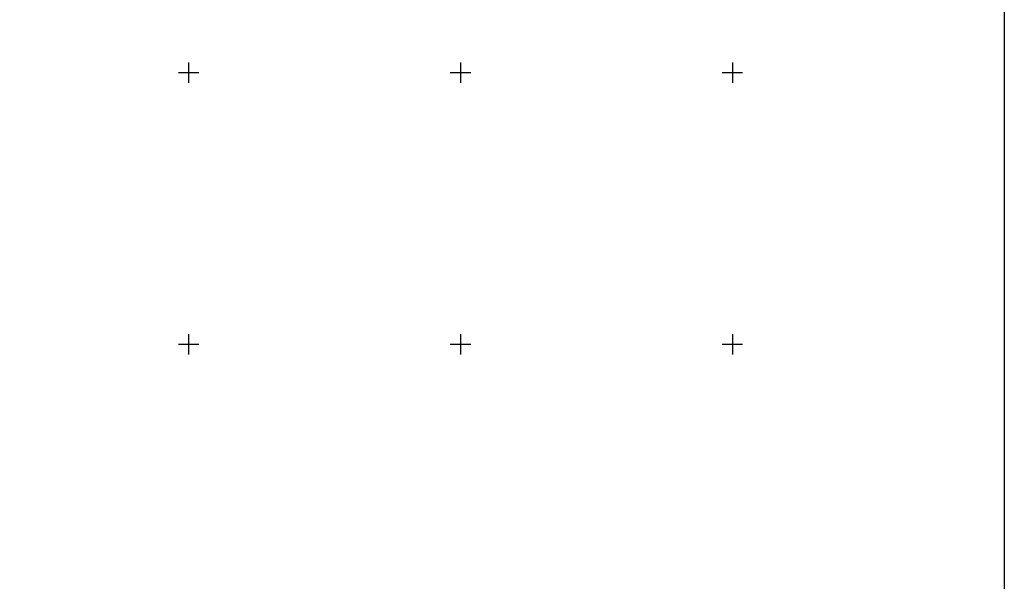
# Model space of a CAD drawing. Units: millimetres. Extents: x 537676 to 540076, y 3083052 to 3084852.
# Drawn here: x 538876 to 539600, y 3084026 to 3084439 of the extents above; entities that cross this region are included whole.
import ezdxf

# ---------------------------------------------------------------- set-up
doc = ezdxf.new("R2010")
doc.units = ezdxf.units.MM
for name, color, linetype in [('CVL_RETUTM', 8, 'Continuous'), ('Lomo', 7, 'Continuous'), ('Marco', 7, 'Continuous')]:
    doc.layers.add(name, color=color, linetype=linetype)

msp = doc.modelspace()

# ---------------------------------------------------------------- linework, layer by layer
at = {"layer": 'CVL_RETUTM', "color": 8, "linetype": 'Continuous'}
for p, q in [((539000, 3084407.5), (539000, 3084392.5)), ((539200, 3084407.5), (539200, 3084392.5)), ((539400, 3084407.5), (539400, 3084392.5)), ((538992.5, 3084400), (539007.5, 3084400)), ((539192.5, 3084400), (539207.5, 3084400)), ((539392.5, 3084400), (539407.5, 3084400)), ((539000, 3084207.5), (539000, 3084192.5)), ((539200, 3084207.5), (539200, 3084192.5)), ((539400, 3084207.5), (539400, 3084192.5)), ((538992.5, 3084200), (539007.5, 3084200)), ((539192.5, 3084200), (539207.5, 3084200)), ((539392.5, 3084200), (539407.5, 3084200))]:
    msp.add_line(p, q, dxfattribs=at)
at = {"layer": 'Lomo', "color": 7, "linetype": 'Continuous'}
msp.add_lwpolyline([(537800, 3084748.45), (539600, 3084748.45), (539600, 3083148.45), (537800, 3083148.45)], close=True, dxfattribs=at)
msp.add_lwpolyline([(537800, 3084748.45), (539600, 3084748.45), (539600, 3083148.45), (537800, 3083148.45)], close=True, dxfattribs=at)
msp.add_lwpolyline([(537800, 3084748.45), (539600, 3084748.45), (539600, 3083148.45), (537800, 3083148.45)], close=True, dxfattribs=at)
msp.add_lwpolyline([(537800, 3084748.45), (539600, 3084748.45), (539600, 3083148.45), (537800, 3083148.45)], close=True, dxfattribs=at)
msp.add_lwpolyline([(537800, 3084748.45), (539600, 3084748.45), (539600, 3083148.45), (537800, 3083148.45)], close=True, dxfattribs=at)
msp.add_lwpolyline([(537800, 3084748.45), (539600, 3084748.45), (539600, 3083148.45), (537800, 3083148.45)], close=True, dxfattribs=at)
at = {"layer": 'Marco'}
msp.add_lwpolyline([(539600, 3083148.45), (537800, 3083148.45), (537800, 3084748.45), (539600, 3084748.45)], close=True, dxfattribs=at)
msp.add_lwpolyline([(539600, 3083148.45), (537800, 3083148.45), (537800, 3084748.45), (539600, 3084748.45)], close=True, dxfattribs=at)

doc.saveas('drawing.dxf')
